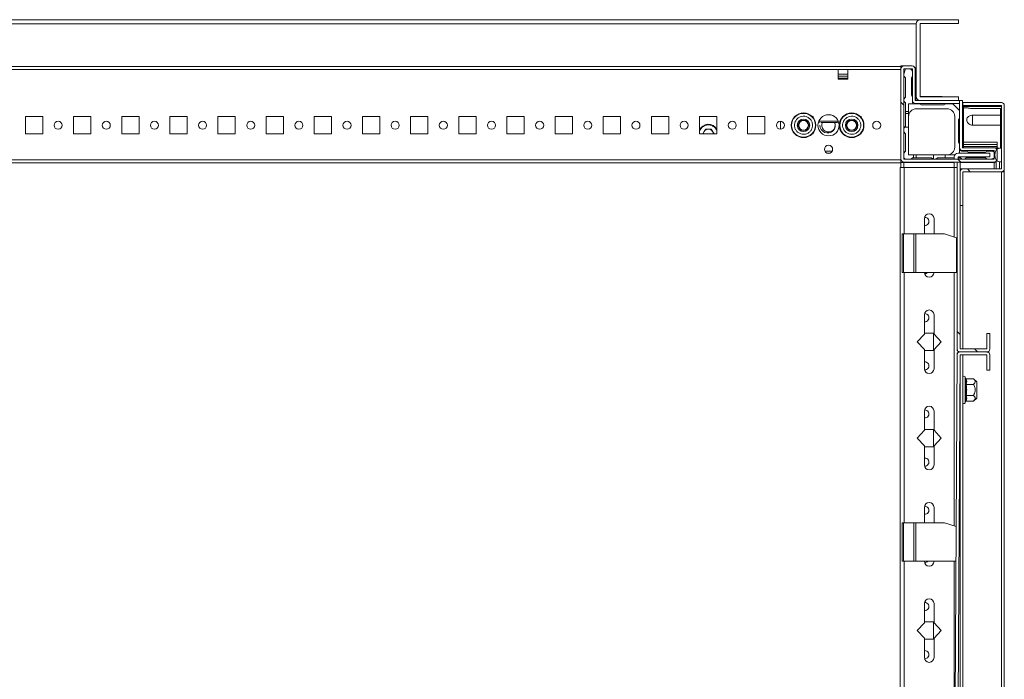
# Model space of a CAD drawing. Units: millimetres. Extents: x 5 to 11586, y 0 to 11627.
# Drawn here: x 6781 to 7292, y 4052 to 4395 of the extents above; entities that cross this region are included whole.
import ezdxf

# ---------------------------------------------------------------- set-up
doc = ezdxf.new("R2010")
doc.units = ezdxf.units.MM
pattern_1 = [(315, (3074.745, 10850.44), (44.9013, 44.9013), [])]

msp = doc.modelspace()

# ---------------------------------------------------------------- hatches: boundary and pattern name
at = {"linetype": 'Continuous', "lineweight": 0}
h = msp.add_hatch(dxfattribs=at)
h.set_pattern_fill('ANSI31', scale=20, angle=-90, style=0)
h.set_pattern_definition(pattern_1)
edge = h.paths.add_edge_path(flags=0)
edge.add_arc((7286.78, 4322.53), 0.1, -90, 0, ccw=False)
edge.add_line((7286.78, 4322.43), (7239.98, 4322.43))
edge.add_arc((7239.98, 4322.53), 0.1, 180, 270, ccw=False)
edge.add_line((7239.88, 4322.53), (7239.88, 4369.33))
edge.add_arc((7239.98, 4369.33), 0.1, 90, 180, ccw=False)
edge.add_line((7239.98, 4369.43), (7244.28, 4369.43))
edge.add_arc((7244.28, 4369.33), 0.1, 0, 90, ccw=False)
edge.add_line((7244.38, 4369.33), (7244.38, 4353.03))
edge.add_arc((7245.98, 4353.03), 1.6, 180, 270)
edge.add_line((7245.98, 4351.43), (7268.87, 4351.43))
edge.add_line((7268.87, 4351.43), (7268.87, 4352.93))
edge.add_line((7268.87, 4352.93), (7245.98, 4352.93))
edge.add_arc((7245.98, 4353.03), 0.1, 180, 270, ccw=False)
edge.add_line((7245.88, 4353.03), (7245.88, 4369.33))
edge.add_arc((7244.28, 4369.33), 1.6, 0, 90)
edge.add_line((7244.28, 4370.93), (7239.98, 4370.93))
edge.add_arc((7239.98, 4369.33), 1.6, 90, 180)
edge.add_line((7238.38, 4369.33), (7238.38, 4322.53))
edge.add_arc((7239.98, 4322.53), 1.6, 180, 270)
edge.add_line((7239.98, 4320.93), (7286.78, 4320.93))
edge.add_arc((7286.78, 4322.53), 1.6, -90, 0)
edge.add_line((7288.38, 4322.53), (7288.38, 4326.83))
edge.add_arc((7286.78, 4326.83), 1.6, 0, 90)
edge.add_line((7286.78, 4328.43), (7270.48, 4328.43))
edge.add_arc((7270.48, 4328.53), 0.1, 180, 270, ccw=False)
edge.add_line((7270.38, 4328.53), (7270.38, 4352.93))
edge.add_line((7270.38, 4352.93), (7268.88, 4352.93))
edge.add_line((7268.88, 4352.93), (7268.88, 4328.53))
edge.add_arc((7270.48, 4328.53), 1.6, 180, 270)
edge.add_line((7270.48, 4326.93), (7286.78, 4326.93))
edge.add_arc((7286.78, 4326.83), 0.1, 0, 90, ccw=False)
edge.add_line((7286.88, 4326.83), (7286.88, 4322.53))
h = msp.add_hatch(dxfattribs=at)
h.set_pattern_fill('ANSI31', scale=20, angle=-90, style=0)
h.set_pattern_definition(pattern_1)
edge = h.paths.add_edge_path(flags=0)
edge.add_arc((7290.62, 4317.44), 0.01, -90, 0, ccw=False)
edge.add_line((7290.62, 4317.43), (7270.64, 4317.43))
edge.add_arc((7270.64, 4315.92), 1.51, 90, 180)
edge.add_line((7269.13, 4315.92), (7269.13, 4298.43))
edge.add_line((7269.13, 4298.43), (7270.63, 4298.43))
edge.add_line((7270.63, 4298.43), (7270.63, 4315.92))
edge.add_arc((7270.64, 4315.92), 0.01, 90, 180, ccw=False)
edge.add_line((7270.64, 4315.93), (7290.62, 4315.93))
edge.add_arc((7290.62, 4317.44), 1.51, -90, 0)
edge.add_line((7292.13, 4317.44), (7292.13, 4350.42))
edge.add_arc((7290.62, 4350.42), 1.51, 0, 90)
edge.add_line((7290.62, 4351.93), (7270.63, 4351.93))
edge.add_line((7270.63, 4351.93), (7270.63, 4350.43))
edge.add_line((7270.63, 4350.43), (7290.62, 4350.43))
edge.add_arc((7290.62, 4350.42), 0.01, 0, 90, ccw=False)
edge.add_line((7290.63, 4350.42), (7290.63, 4317.44))
h = msp.add_hatch(dxfattribs=at)
h.set_pattern_fill('ANSI31', scale=20, angle=-90, style=0)
h.set_pattern_definition(pattern_1)
edge = h.paths.add_edge_path(flags=0)
edge.add_line((7284.63, 4223.93), (7284.63, 4231.92))
edge.add_line((7284.63, 4231.92), (7283.13, 4231.92))
edge.add_line((7283.13, 4231.92), (7283.13, 4223.93))
edge.add_arc((7283.12, 4223.93), 0.01, -90, 0, ccw=False)
edge.add_line((7283.12, 4223.92), (7269.14, 4223.92))
edge.add_arc((7269.14, 4223.93), 0.01, 180, 270, ccw=False)
edge.add_line((7269.13, 4223.93), (7269.13, 4320.92))
edge.add_line((7269.13, 4320.92), (7267.63, 4320.92))
edge.add_line((7267.63, 4320.92), (7267.63, 4223.93))
edge.add_arc((7269.14, 4223.93), 1.51, 180, 270)
edge.add_line((7269.14, 4222.42), (7283.12, 4222.42))
edge.add_arc((7283.12, 4223.93), 1.51, 270, 360)

# ---------------------------------------------------------------- linework, layer by layer
at = {"color": 7, "linetype": 'Continuous', "lineweight": 15}
for p, q in [((7248.48, 4394.93), (5328.28, 4394.93)), ((7246.38, 4355.03), (7246.38, 4392.83)), ((7248.38, 4392.83), (7248.99, 4392.93)), ((7259.8, 4392.89), (7248.38, 4392.83)), ((7248.38, 4355.03), (7248.38, 4392.83)), ((7248.48, 4394.93), (7268.38, 4394.93)), ((7248.48, 4392.93), (7268.38, 4392.93)), ((7268.38, 4394.93), (7268.38, 4392.93)), ((7238.38, 4369.33), (7238.38, 4370.93)), ((7239.98, 4370.93), (7238.38, 4370.93)), ((7239.98, 4370.93), (7244.28, 4370.93)), ((7238.38, 4370.6), (5338.38, 4370.6)), ((5370.88, 4369), (7205.88, 4369)), ((7205.88, 4369), (7205.88, 4364)), ((7205.88, 4369), (7210.88, 4369)), ((7210.88, 4366.6), (7205.88, 4366.6)), ((7210.88, 4364), (7210.88, 4369)), ((7210.88, 4369), (7238.38, 4369)), ((7238.38, 4322.53), (7238.38, 4369.33)), ((7239.88, 4322.53), (7239.88, 4369.33)), ((7240.71, 4368.93), (7239.91, 4366.68)), ((7239.91, 4366.68), (7239.91, 4365.68)), ((7239.91, 4365.68), (7240.91, 4364.68)), ((7239.98, 4369.43), (7244.28, 4369.43)), ((7240.91, 4369.43), (7240.71, 4368.93)), ((7244.38, 4369.33), (7244.38, 4353.03)), ((7245.88, 4369.33), (7245.88, 4353.03)), ((7246.13, 4368.93), (7246.13, 4352.93)), ((7205.88, 4365.6), (7210.88, 4365.6)), ((7205.88, 4364.6), (7210.88, 4364.6)), ((7205.88, 4364), (7210.88, 4364)), ((7240.91, 4364.68), (7240.91, 4354.68)), ((7243.91, 4355.68), (7243.91, 4364.68)), ((7240.91, 4354.68), (7239.91, 4353.68)), ((7239.91, 4353.68), (7239.91, 4352.68)), ((7239.91, 4352.68), (7240.91, 4351.68)), ((7240.91, 4351.68), (7240.91, 4347.31)), ((7242.41, 4351.18), (7245.41, 4351.18)), ((7242.41, 4347.31), (7242.41, 4351.18)), ((7244.41, 4352.18), (7244.41, 4352.68)), ((7248.41, 4351.18), (7245.41, 4351.18)), ((7268.87, 4352.93), (7245.98, 4352.93)), ((7268.87, 4351.43), (7245.98, 4351.43)), ((7249.02, 4354.93), (7248.38, 4355.03)), ((7248.38, 4355.03), (7259.8, 4354.97)), ((7268.38, 4354.93), (7248.48, 4354.93)), ((7268.38, 4352.93), (7248.48, 4352.93)), ((7260.91, 4350.68), (7248.91, 4350.68)), ((7265.41, 4351.18), (7261.41, 4351.18)), ((7268.88, 4347.72), (7265.41, 4351.18)), ((7268.38, 4354.93), (7268.38, 4352.93)), ((7268.87, 4352.93), (7268.87, 4351.43)), ((7268.88, 4352.93), (7270.38, 4352.93)), ((7268.88, 4328.53), (7268.88, 4352.93)), ((7270.38, 4328.53), (7270.38, 4352.93)), ((7270.63, 4350.43), (7270.63, 4351.93)), ((7270.63, 4351.93), (7290.62, 4351.93)), ((7270.63, 4350.43), (7290.62, 4350.43)), ((7290.63, 4317.44), (7290.63, 4350.42)), ((7292.13, 4317.44), (7292.13, 4350.42)), ((7242.41, 4347.31), (7240.91, 4347.31)), ((7240.91, 4347.31), (7240.91, 4346.24)), ((7242.41, 4346.24), (7240.91, 4346.24)), ((7240.91, 4346.24), (7240.91, 4339.68)), ((7242.41, 4346.24), (7242.41, 4347.31)), ((7242.41, 4339.18), (7242.41, 4346.24)), ((7246.41, 4348.68), (7262.41, 4348.68)), ((7290.62, 4349.93), (7270.84, 4349.93)), ((7270.88, 4349.43), (7270.88, 4328.43)), ((7272.63, 4349.18), (7270.88, 4349.18)), ((7290.13, 4348.82), (7275.63, 4348.82)), ((7275.63, 4345.33), (7290.13, 4345.33)), ((7275.63, 4342.93), (7275.63, 4345.33)), ((7290.13, 4345.33), (7290.13, 4348.82)), ((6792.88, 4344.6), (6783.88, 4344.6)), ((6783.88, 4344.6), (6783.88, 4335.6)), ((6792.88, 4335.6), (6792.88, 4344.6)), ((6817.88, 4344.6), (6808.88, 4344.6)), ((6808.88, 4344.6), (6808.88, 4335.6)), ((6817.88, 4335.6), (6817.88, 4344.6)), ((6842.88, 4344.6), (6833.88, 4344.6)), ((6833.88, 4344.6), (6833.88, 4335.6)), ((6842.88, 4335.6), (6842.88, 4344.6)), ((6867.88, 4344.6), (6858.88, 4344.6)), ((6858.88, 4344.6), (6858.88, 4335.6)), ((6867.88, 4335.6), (6867.88, 4344.6)), ((6892.88, 4344.6), (6883.88, 4344.6)), ((6883.88, 4344.6), (6883.88, 4335.6)), ((6892.88, 4335.6), (6892.88, 4344.6)), ((6917.88, 4344.6), (6908.88, 4344.6)), ((6908.88, 4344.6), (6908.88, 4335.6)), ((6917.88, 4335.6), (6917.88, 4344.6)), ((6942.88, 4344.6), (6933.88, 4344.6)), ((6933.88, 4344.6), (6933.88, 4335.6)), ((6942.88, 4335.6), (6942.88, 4344.6)), ((6967.88, 4344.6), (6958.88, 4344.6)), ((6958.88, 4344.6), (6958.88, 4335.6)), ((6967.88, 4335.6), (6967.88, 4344.6)), ((6992.88, 4344.6), (6983.88, 4344.6)), ((6983.88, 4344.6), (6983.88, 4335.6)), ((6992.88, 4335.6), (6992.88, 4344.6)), ((7017.88, 4344.6), (7008.88, 4344.6)), ((7008.88, 4344.6), (7008.88, 4335.6)), ((7017.88, 4335.6), (7017.88, 4344.6)), ((7042.88, 4344.6), (7033.88, 4344.6)), ((7033.88, 4344.6), (7033.88, 4335.6)), ((7042.88, 4335.6), (7042.88, 4344.6)), ((7067.88, 4344.6), (7058.88, 4344.6)), ((7058.88, 4344.6), (7058.88, 4335.6)), ((7067.88, 4335.6), (7067.88, 4344.6)), ((7092.88, 4344.6), (7083.88, 4344.6)), ((7083.88, 4344.6), (7083.88, 4335.6)), ((7092.88, 4335.6), (7092.88, 4344.6)), ((7117.88, 4344.6), (7108.88, 4344.6)), ((7108.88, 4344.6), (7108.88, 4335.6)), ((7117.88, 4335.6), (7117.88, 4344.6)), ((7142.88, 4344.6), (7133.88, 4344.6)), ((7133.88, 4344.6), (7133.88, 4335.6)), ((7142.88, 4335.6), (7142.88, 4344.6)), ((7167.88, 4344.6), (7158.88, 4344.6)), ((7158.88, 4344.6), (7158.88, 4335.6)), ((7167.88, 4335.6), (7167.88, 4344.6)), ((7175.88, 4342.2), (7175.88, 4338)), ((7186.4, 4342.65), (7184.93, 4340.1)), ((7184.93, 4340.1), (7186.4, 4337.55)), ((7189.35, 4342.65), (7186.4, 4342.65)), ((7190.82, 4340.1), (7189.35, 4342.65)), ((7189.35, 4337.55), (7190.82, 4340.1)), ((7192.88, 4344.6), (7192.43, 4344.6)), ((7192.88, 4344.1), (7192.88, 4344.6)), ((7195.88, 4342.39), (7195.88, 4342.2)), ((7205.88, 4342.2), (7205.88, 4342.39)), ((7211.4, 4342.65), (7209.93, 4340.1)), ((7209.93, 4340.1), (7211.4, 4337.55)), ((7214.35, 4342.65), (7211.4, 4342.65)), ((7215.82, 4340.1), (7214.35, 4342.65)), ((7214.35, 4337.55), (7215.82, 4340.1)), ((7217.88, 4344.6), (7217.43, 4344.6)), ((7217.88, 4344.1), (7217.88, 4344.6)), ((7266.41, 4344.68), (7266.41, 4328.68)), ((7268.41, 4331.18), (7268.41, 4343.18)), ((7290.13, 4340.17), (7275.63, 4340.17)), ((6783.88, 4335.6), (6792.88, 4335.6)), ((6808.88, 4335.6), (6817.88, 4335.6)), ((6833.88, 4335.6), (6842.88, 4335.6)), ((6858.88, 4335.6), (6867.88, 4335.6)), ((6883.88, 4335.6), (6892.88, 4335.6)), ((6908.88, 4335.6), (6917.88, 4335.6)), ((6933.88, 4335.6), (6942.88, 4335.6)), ((6958.88, 4335.6), (6967.88, 4335.6)), ((6983.88, 4335.6), (6992.88, 4335.6)), ((7008.88, 4335.6), (7017.88, 4335.6)), ((7033.88, 4335.6), (7042.88, 4335.6)), ((7058.88, 4335.6), (7067.88, 4335.6)), ((7083.88, 4335.6), (7092.88, 4335.6)), ((7108.88, 4335.6), (7117.88, 4335.6)), ((7133.88, 4335.6), (7142.88, 4335.6)), ((7135.54, 4335.6), (7137.01, 4338.14)), ((7137.01, 4338.14), (7139.94, 4338.14)), ((7139.94, 4338.14), (7141.41, 4335.6)), ((7158.88, 4335.6), (7167.88, 4335.6)), ((7186.4, 4337.55), (7189.35, 4337.55)), ((7192.43, 4335.6), (7192.88, 4335.6)), ((7192.88, 4335.6), (7192.88, 4336.11)), ((7211.4, 4337.55), (7214.35, 4337.55)), ((7217.43, 4335.6), (7217.88, 4335.6)), ((7217.88, 4335.6), (7217.88, 4336.11)), ((7240.41, 4339.18), (7239.91, 4338.68)), ((7239.91, 4338.68), (7239.91, 4336.68)), ((7239.91, 4336.68), (7240.91, 4335.68)), ((7240.91, 4339.68), (7240.41, 4339.18)), ((7242.41, 4339.18), (7240.41, 4339.18)), ((7240.91, 4335.68), (7240.91, 4326.68)), ((7242.41, 4324.68), (7242.41, 4339.18)), ((7270.88, 4331.29), (7288.38, 4331.29)), ((7270.88, 4330.15), (7288.38, 4330.15)), ((7288.38, 4331.29), (7288.38, 4330.15)), ((7288.38, 4330.15), (7288.38, 4329.06)), ((7199, 4326.6), (7202.75, 4326.6)), ((7200.16, 4325.6), (7201.59, 4325.6)), ((7240.91, 4326.68), (7239.91, 4325.68)), ((7239.91, 4325.68), (7239.91, 4323.68)), ((7268.14, 4325.68), (7284.63, 4325.68)), ((7268.91, 4327.68), (7268.91, 4328.18)), ((7268.91, 4327.68), (7268.91, 4325.68)), ((7272.91, 4326.68), (7269.91, 4326.68)), ((7270.48, 4328.43), (7286.78, 4328.43)), ((7270.48, 4326.93), (7286.78, 4326.93)), ((7270.88, 4329.06), (7288.38, 4329.06)), ((7282.41, 4326.18), (7273.41, 4326.18)), ((7285.66, 4326.68), (7282.91, 4326.68)), ((7284.63, 4323.68), (7284.63, 4325.68)), ((7286.78, 4328.43), (7288.88, 4328.43)), ((7286.88, 4326.83), (7286.88, 4322.53)), ((7288.38, 4329.06), (7288.38, 4328.43)), ((7288.38, 4326.83), (7288.38, 4322.53)), ((7288.88, 4328.43), (7288.88, 4328.04)), ((7289.6, 4328.18), (7290.63, 4328.18)), ((7290.63, 4328.18), (7290.63, 4321.18)), ((7238.38, 4322.2), (5338.38, 4322.2)), ((5338.38, 4320.6), (7238.38, 4320.6)), ((7238.38, 4320.6), (7238.38, 4322.2)), ((7239.98, 4320.68), (7238.38, 4320.68)), ((7238.38, 4320.6), (7238.38, 4318.18)), ((7240, 4323.18), (7239.88, 4323.18)), ((7286.78, 4322.43), (7239.98, 4322.43)), ((7286.78, 4320.93), (7239.98, 4320.93)), ((7239.98, 4320.68), (7266.13, 4320.68)), ((7244.91, 4324.68), (7242.41, 4324.68)), ((7243.66, 4322.43), (7244.41, 4323.18)), ((7244.41, 4323.18), (7244.91, 4323.18)), ((7244.91, 4323.18), (7244.91, 4324.68)), ((7246.41, 4324.68), (7244.91, 4324.68)), ((7244.91, 4323.18), (7246.41, 4323.18)), ((7246.41, 4323.18), (7246.41, 4324.68)), ((7246.41, 4324.68), (7255.41, 4324.68)), ((7246.41, 4323.18), (7254.41, 4323.18)), ((7255.41, 4324.68), (7255.41, 4322.43)), ((7261.41, 4324.68), (7255.41, 4324.68)), ((7256.66, 4322.43), (7257.41, 4323.18)), ((7257.41, 4323.18), (7261.41, 4323.18)), ((7261.41, 4323.18), (7261.41, 4324.68)), ((7262.41, 4324.68), (7261.41, 4324.68)), ((7261.41, 4323.18), (7266.13, 4323.18)), ((7262.58, 4324.68), (7262.58, 4324.68)), ((7266.4, 4324.68), (7262.58, 4324.68)), ((7266.13, 4323.67), (7266.13, 4322.43)), ((7266.13, 4320.93), (7266.13, 4318.19)), ((7267.63, 4320.92), (7269.13, 4320.92)), ((7267.63, 4223.93), (7267.63, 4320.92)), ((7268.13, 4322.43), (7268.13, 4323.67)), ((7268.13, 4323.18), (7268.91, 4323.18)), ((7268.13, 4320.92), (7268.13, 4320.93)), ((7284.63, 4323.68), (7268.14, 4323.68)), ((7268.91, 4323.68), (7268.91, 4323.18)), ((7268.91, 4323.18), (7269.41, 4323.18)), ((7269.13, 4223.93), (7269.13, 4320.92)), ((7269.13, 4320.68), (7286.78, 4320.68)), ((7269.41, 4323.18), (7270.16, 4322.43)), ((7271.66, 4322.43), (7272.41, 4323.18)), ((7272.41, 4323.18), (7282.41, 4323.18)), ((7282.41, 4323.18), (7283.16, 4322.43)), ((7285.12, 4322.43), (7286.66, 4322.98)), ((7286.66, 4322.98), (7286.88, 4323.06)), ((7287.36, 4320.68), (7286.78, 4320.68)), ((7287.2, 4320.98), (7287.2, 4320.68)), ((7290.63, 4321.18), (7289.6, 4321.18)), ((7238.13, 4318.18), (7238.13, 3637.18)), ((7240.14, 4318.18), (7238.13, 4318.18)), ((7240.14, 4318.18), (7266.12, 4318.18)), ((7267.63, 4318.18), (7266.12, 4318.18)), ((7266.13, 4318.19), (7267.63, 4318.19)), ((7266.13, 4318.19), (7266.13, 4318.18)), ((7270.64, 4317.43), (7269.13, 4317.43)), ((7269.13, 4315.93), (7269.13, 4315.93)), ((7269.13, 4298.43), (7269.13, 4315.92)), ((7270.63, 4298.43), (7270.63, 4315.92)), ((7290.62, 4317.43), (7270.64, 4317.43)), ((7290.62, 4315.93), (7270.64, 4315.93)), ((7290.62, 4315.93), (7290.62, 3639.43)), ((7292.13, 4315.93), (7290.62, 4315.93)), ((7292.13, 4315.93), (7292.13, 4317.44)), ((7292.13, 4315.93), (7292.13, 4315.93)), ((7292.13, 3639.43), (7292.13, 4315.93)), ((7270.63, 4298.43), (7269.13, 4298.43)), ((7270.63, 4298.43), (7270.63, 4223.92)), ((7250.63, 4291.68), (7250.63, 4283.68)), ((7250.88, 4292.28), (7250.7, 4292.27)), ((7255.63, 4283.68), (7255.63, 4291.68)), ((7239.13, 4283.68), (7239.13, 4263.68)), ((7239.81, 4283.68), (7239.13, 4283.68)), ((7239.81, 4263.68), (7239.81, 4283.68)), ((7239.81, 4283.68), (7245.13, 4283.68)), ((7245.13, 4283.68), (7245.13, 4263.68)), ((7246.13, 4283.68), (7245.13, 4283.68)), ((7246.13, 4263.68), (7246.13, 4283.68)), ((7246.13, 4283.68), (7261.13, 4283.68)), ((7267.38, 4281.68), (7261.13, 4283.68)), ((7267.38, 4263.68), (7267.38, 4281.68)), ((7239.13, 4263.68), (7239.81, 4263.68)), ((7239.81, 4263.68), (7245.13, 4263.68)), ((7245.13, 4263.68), (7246.13, 4263.68)), ((7246.13, 4263.68), (7267.38, 4263.68)), ((7250.63, 4241.68), (7250.63, 4231.68)), ((7250.88, 4242.28), (7250.7, 4242.27)), ((7255.63, 4231.68), (7255.63, 4241.68)), ((7250.63, 4231.68), (7246.88, 4227.68)), ((7246.88, 4227.68), (7250.63, 4223.68)), ((7255.38, 4232.18), (7250.63, 4232.18)), ((7255.38, 4223.18), (7255.38, 4232.18)), ((7259.38, 4227.68), (7255.63, 4231.68)), ((7255.63, 4223.68), (7259.38, 4227.68)), ((7283.13, 4231.92), (7283.13, 4223.93)), ((7283.13, 4231.92), (7284.63, 4231.92)), ((7284.63, 4231.92), (7284.63, 4223.93)), ((7250.63, 4223.68), (7250.63, 4213.68)), ((7250.63, 4223.18), (7255.38, 4223.18)), ((7255.63, 4213.68), (7255.63, 4223.68)), ((7267.63, 4223.93), (7267.63, 4222.92)), ((7267.63, 4222.92), (7268.01, 4222.92)), ((7268.13, 4222.03), (7268.13, 4222.8)), ((7283.12, 4223.92), (7269.14, 4223.92)), ((7266.09, 3923.93), (7267.63, 4220.91)), ((7267.59, 3923.92), (7269.13, 4220.91)), ((7268.02, 4221.92), (7267.63, 4221.92)), ((7267.63, 4221.92), (7267.63, 4220.91)), ((7269.13, 4222.42), (7269.13, 4222.42)), ((7269.13, 4220.87), (7269.13, 3932.93)), ((7283.12, 4222.42), (7269.14, 4222.42)), ((7269.14, 4222.42), (7283.12, 4222.34)), ((7269.14, 4220.92), (7283.12, 4220.84)), ((7270.63, 4222.42), (7270.63, 4222.41)), ((7270.63, 4220.91), (7270.63, 3932.93)), ((7283.13, 4220.83), (7283.08, 4212.84)), ((7284.63, 4220.83), (7284.58, 4212.84)), ((7250.88, 4217.28), (7250.63, 4217.26)), ((7284.58, 4212.84), (7283.08, 4212.84)), ((7271.97, 4208.74), (7271.73, 4209.4)), ((7272, 4208.56), (7271.97, 4208.74)), ((7271.97, 4205.71), (7272.27, 4207.21)), ((7276.11, 4208.45), (7272.34, 4208.45)), ((7277.93, 4206.93), (7276.11, 4208.45)), ((7269.13, 4205.12), (7269.04, 4205.24)), ((7272.34, 4205.56), (7276.11, 4205.56)), ((7277.93, 4206.36), (7277.93, 4206.93)), ((7277.93, 4198.43), (7277.93, 4206.36)), ((7269.02, 4200.08), (7269.13, 4200.23)), ((7272.34, 4199.79), (7276.11, 4199.79)), ((7276.11, 4196.9), (7277.93, 4198.43)), ((7250.88, 4192.28), (7250.7, 4192.27)), ((7271.73, 4195.95), (7271.97, 4196.61)), ((7271.97, 4196.61), (7272, 4196.79)), ((7272.34, 4196.9), (7276.11, 4196.9)), ((7250.63, 4191.68), (7250.63, 4181.68)), ((7255.63, 4181.68), (7255.63, 4191.68)), ((7250.63, 4181.68), (7246.88, 4177.68)), ((7255.38, 4182.18), (7250.63, 4182.18)), ((7255.38, 4173.18), (7255.38, 4182.18)), ((7259.38, 4177.68), (7255.63, 4181.68)), ((7246.88, 4177.68), (7250.63, 4173.68)), ((7255.63, 4173.68), (7259.38, 4177.68)), ((7250.63, 4173.68), (7250.63, 4163.68)), ((7250.63, 4173.18), (7255.38, 4173.18)), ((7255.63, 4163.68), (7255.63, 4173.68)), ((7250.88, 4167.28), (7250.63, 4167.26)), ((7250.63, 4141.68), (7250.63, 4133.68)), ((7250.88, 4142.28), (7250.7, 4142.27)), ((7255.63, 4133.68), (7255.63, 4141.68)), ((7239.13, 4133.68), (7239.13, 4113.68)), ((7239.81, 4133.68), (7239.13, 4133.68)), ((7239.81, 4113.68), (7239.81, 4133.68)), ((7239.81, 4133.68), (7245.13, 4133.68)), ((7245.13, 4133.68), (7245.13, 4113.68)), ((7246.13, 4133.68), (7245.13, 4133.68)), ((7246.13, 4113.68), (7246.13, 4133.68)), ((7246.13, 4133.68), (7261.13, 4133.68)), ((7267.16, 4131.75), (7261.13, 4133.68)), ((7239.13, 4113.68), (7239.81, 4113.68)), ((7239.81, 4113.68), (7245.13, 4113.68)), ((7245.13, 4113.68), (7246.13, 4113.68)), ((7246.13, 4113.68), (7267.07, 4113.68)), ((7250.63, 4091.68), (7250.63, 4081.68)), ((7250.88, 4092.28), (7250.7, 4092.27)), ((7255.63, 4081.68), (7255.63, 4091.68)), ((7250.63, 4081.68), (7246.88, 4077.68)), ((7255.38, 4082.18), (7250.63, 4082.18)), ((7255.38, 4073.18), (7255.38, 4082.18)), ((7259.38, 4077.68), (7255.63, 4081.68)), ((7246.88, 4077.68), (7250.63, 4073.68)), ((7255.63, 4073.68), (7259.38, 4077.68)), ((7250.63, 4073.68), (7250.63, 4063.68)), ((7250.63, 4073.18), (7255.38, 4073.18)), ((7255.63, 4063.68), (7255.63, 4073.68)), ((7250.88, 4067.28), (7250.63, 4067.26))]:
    msp.add_line(p, q, dxfattribs=at)
at = {"color": 8, "linetype": 'Continuous', "lineweight": 15}
for p, q in [((5330.38, 4392.83), (7246.38, 4392.83)), ((7246.38, 4355.03), (7246.13, 4355.03)), ((7290.13, 4345.33), (7290.13, 4340.17)), ((7290.62, 4348.37), (7290.62, 4349.93)), ((7195.88, 4342.2), (7196.55, 4342.2)), ((7196.55, 4342.2), (7205.88, 4342.2)), ((7275.63, 4340.17), (7275.63, 4342.93)), ((7290.13, 4328.18), (7290.13, 4340.17)), ((7239.98, 4318.18), (7239.98, 4320.68)), ((7286.78, 4320.68), (7286.78, 4317.43)), ((7287.87, 4321.36), (7287.87, 4317.43)), ((7289.6, 4317.43), (7289.6, 4321.18)), ((7240.14, 4283.68), (7240.14, 4318.18)), ((7266.12, 4318.18), (7266.12, 4282.08)), ((7270.64, 4223.92), (7270.64, 4315.93)), ((7240.14, 4133.68), (7240.14, 4263.68)), ((7266.12, 4263.68), (7266.12, 4132.08)), ((7270.64, 4222.41), (7270.64, 4222.42)), ((7270.64, 4209.32), (7270.64, 4220.91)), ((7271.73, 4195.95), (7271.73, 4209.4)), ((7272.27, 4207.21), (7272, 4208.56)), ((7270.64, 3932.93), (7270.64, 4195.98)), ((7240.14, 3833.68), (7240.14, 4113.68)), ((7266.12, 4113.68), (7266.12, 3929.5))]:
    msp.add_line(p, q, dxfattribs=at)
at = {"color": 7, "linetype": 'Continuous', "lineweight": 15, "flags": 128}
for points in [[(7270.38, 4351.23), (7270.61, 4350.77), (7270.63, 4350.73)], [(7270.73, 4350.43), (7270.81, 4350.11), (7270.88, 4349.43)], [(7204.02, 4341.63), (7204.19, 4341.24), (7204.38, 4340.1)], [(7254.41, 4323.18), (7254.96, 4322.63), (7255.16, 4322.43)]]:
    msp.add_lwpolyline(points, dxfattribs=at)
at = {"color": 7, "linetype": 'Continuous', "lineweight": 15}
for centre, radius in [((7187.88, 4340.1), 6.4), ((7187.88, 4340.1), 6.18), ((7200.88, 4340.1), 5.5), ((7212.88, 4340.1), 6.4), ((7212.88, 4340.1), 6.18), ((6800.88, 4340.1), 2.1), ((6825.88, 4340.1), 2.1), ((6850.88, 4340.1), 2.1), ((6875.88, 4340.1), 2.1), ((6900.88, 4340.1), 2.1), ((6925.88, 4340.1), 2.1), ((6950.88, 4340.1), 2.1), ((6975.88, 4340.1), 2.1), ((7000.88, 4340.1), 2.1), ((7025.88, 4340.1), 2.1), ((7050.88, 4340.1), 2.1), ((7075.88, 4340.1), 2.1), ((7100.88, 4340.1), 2.1), ((7125.88, 4340.1), 2.1), ((7150.88, 4340.1), 2.1), ((7175.88, 4340.1), 2.1), ((7187.88, 4340.1), 3.25), ((7187.88, 4340.1), 2.5), ((7212.88, 4340.1), 3.25), ((7212.88, 4340.1), 2.5), ((7225.88, 4340.1), 2.1), ((7200.88, 4327.6), 2.13)]:
    msp.add_circle(centre, radius, dxfattribs=at)
for centre, radius, start, end in [((7248.48, 4392.83), 2.1, 90, 180), ((7248.48, 4392.83), 0.1, 90, 180), ((7239.98, 4369.33), 1.6, 90, 180), ((7244.28, 4369.33), 1.6, 0, 90), ((7239.98, 4369.33), 0.1, 90, 180), ((7242.91, 4367.93), 1.5, 13.1457, 90), ((7244.28, 4369.33), 0.1, 0, 90), ((7244.13, 4368.93), 2, 0, 51.1569), ((7244.41, 4364.68), 0.5, 94.509, 180), ((7244.41, 4355.68), 0.5, 180, 265.491), ((7245.98, 4353.03), 1.6, 180, 270), ((7245.41, 4352.18), 1, 180, 270), ((7245.98, 4353.03), 0.1, 180, 270), ((7248.48, 4355.03), 2.1, 180, 270), ((7248.48, 4355.03), 0.1, 180, 270), ((7248.91, 4351.18), 0.5, 180, 270), ((7260.91, 4351.18), 0.5, 270, 0), ((7290.62, 4350.42), 1.51, 0, 90), ((7290.62, 4350.42), 0.01, 0, 90), ((7246.41, 4344.68), 4, 90, 180), ((7262.41, 4344.68), 4, 0, 90), ((7138.48, 4335.6), 5, 28.3576, 156.9261), ((7196.48, 4342.2), 0.6, 180, 270), ((7200.38, 4340.1), 4, 180, 22.2864), ((7200.88, 4340.1), 3.5, 154.5458, 0), ((7205.28, 4342.2), 0.6, 270, 0), ((7268.91, 4343.18), 0.5, 94.509, 180), ((7138.48, 4335.6), 2.54, 150, 180), ((7138.48, 4335.6), 2.54, 90, 150), ((7138.48, 4335.6), 2.54, 30, 90), ((7138.48, 4335.6), 2.54, 0, 30), ((7268.91, 4331.18), 0.5, 180, 265.491), ((7262.41, 4328.68), 4, 272.3109, 0), ((7268.14, 4323.67), 2.01, 90, 180), ((7270.48, 4328.53), 1.6, 180, 270), ((7269.91, 4327.68), 1, 180, 270), ((7270.48, 4328.53), 0.1, 180, 270), ((7273.41, 4326.68), 0.5, 180, 270), ((7282.41, 4326.68), 0.5, 270, 0), ((7285.66, 4325.18), 1.5, 36.1837, 90), ((7286.78, 4326.83), 1.6, 0, 90), ((7286.78, 4326.83), 0.1, 0, 90), ((7292.2, 4324.68), 5, 150, 210), ((7289.6, 4326.18), 2, 90, 150), ((7239.98, 4322.53), 1.6, 180, 270), ((7239.98, 4322.53), 0.1, 180, 270), ((7241.41, 4323.68), 1.5, 180, 236.4427), ((7262.41, 4328.68), 4, 270, 272.3109), ((7268.14, 4323.67), 0.01, 90, 180), ((7286.78, 4322.53), 1.6, 270, 0), ((7286.78, 4322.53), 0.1, 270, 0), ((7289.6, 4323.18), 2, 210, 270), ((7270.64, 4315.92), 1.51, 90, 180), ((7270.64, 4315.92), 0.01, 90, 180), ((7290.62, 4317.44), 1.51, 270, 0), ((7290.62, 4317.44), 0.01, 270, 0), ((7253.13, 4291.68), 2.5, 0, 180), ((7250.88, 4290.18), 2.1, 263.1629, 90), ((7253.13, 4263.68), 2.5, 180, 0), ((7250.88, 4265.18), 2.1, 265.1156, 314.4153), ((7253.13, 4241.68), 2.5, 0, 180), ((7250.88, 4240.18), 2.1, 263.1629, 90), ((7269.14, 4223.93), 1.51, 180, 270), ((7269.14, 4223.93), 0.01, 180, 270), ((7283.12, 4223.93), 1.51, 270, 0), ((7283.12, 4223.93), 0.01, 270, 0), ((7269.14, 4220.91), 1.51, 89.7031, 179.7031), ((7269.14, 4220.91), 0.01, 89.7031, 179.7031), ((7283.12, 4220.83), 1.51, 359.7031, 89.7031), ((7283.12, 4220.83), 0.01, 359.7031, 89.7031), ((7253.13, 4213.68), 2.5, 180, 0), ((7250.88, 4215.18), 2.1, 265.1156, 90), ((7271.19, 4209.21), 0.567, 20, 180), ((7253.13, 4191.68), 2.5, 0, 180), ((7250.88, 4190.18), 2.1, 263.1629, 90), ((7271.19, 4196.15), 0.567, 180, 340), ((7250.88, 4165.18), 2.1, 265.1156, 90), ((7253.13, 4163.68), 2.5, 180, 0), ((7253.13, 4141.68), 2.5, 0, 180), ((7250.88, 4140.18), 2.1, 263.1629, 90), ((7253.13, 4113.68), 2.5, 180, 0), ((7250.88, 4115.18), 2.1, 265.1156, 314.4153), ((7253.13, 4091.68), 2.5, 0, 180), ((7250.88, 4090.18), 2.1, 263.1629, 90), ((7250.88, 4065.18), 2.1, 265.1156, 90), ((7253.13, 4063.68), 2.5, 180, 0)]:
    msp.add_arc(centre, radius, start, end, dxfattribs=at)
for points, knots in [([(7275.63, 4340.17), (7275.29, 4340.2), (7274.62, 4340.26), (7273.72, 4340.76), (7273.04, 4341.47), (7272.65, 4342.33), (7272.59, 4343.21), (7272.85, 4344.01), (7273.42, 4344.67), (7274.23, 4345.12), (7275.02, 4345.31), (7275.49, 4345.32), (7275.63, 4345.33)], [0, 0, 0, 0, 0.106833, 0.213647, 0.320847, 0.427799, 0.533319, 0.637732, 0.742628, 0.849024, 0.956278, 1, 1, 1, 1]), ([(7275.63, 4348.82), (7275.42, 4348.82), (7274.89, 4348.83), (7274.06, 4348.91), (7273.29, 4349.03), (7272.74, 4349.15), (7272.66, 4349.17), (7272.63, 4349.18)], [0, 0, 0, 0, 0.128454, 0.342181, 0.556154, 0.770604, 1, 1, 1, 1]), ([(7290.63, 4348.2), (7290.62, 4348.27), (7290.61, 4348.41), (7290.53, 4348.57), (7290.44, 4348.69), (7290.35, 4348.76), (7290.25, 4348.81), (7290.16, 4348.81), (7290.13, 4348.82)], [0, 0, 0, 0, 0.249749, 0.499087, 0.633139, 0.749714, 0.880064, 1, 1, 1, 1]), ([(7290.63, 4345.35), (7290.63, 4345.35), (7290.62, 4345.35), (7290.6, 4345.35), (7290.53, 4345.35), (7290.44, 4345.34), (7290.35, 4345.33), (7290.25, 4345.33), (7290.16, 4345.33), (7290.13, 4345.33)], [0, 0, 0, 0, 0.029437, 0.249854, 0.49919, 0.635332, 0.749785, 0.88075, 1, 1, 1, 1]), ([(7290.63, 4349.92), (7290.63, 4349.92), (7290.63, 4349.92), (7290.62, 4349.92), (7290.62, 4349.93), (7290.62, 4349.93), (7290.62, 4349.93)], [0, 0, 0, 0, 0.249781, 0.499139, 0.749556, 1, 1, 1, 1]), ([(7183.81, 4342.45), (7184.12, 4342.88), (7184.73, 4343.74), (7186.14, 4344.56), (7187.71, 4344.89), (7189.3, 4344.67), (7190.73, 4343.94), (7191.84, 4342.78), (7192.51, 4341.31), (7192.65, 4339.71), (7192.34, 4338.51), (7191.79, 4337.43), (7191, 4336.47), (7189.62, 4335.64), (7188.04, 4335.32), (7186.45, 4335.53), (7185.02, 4336.26), (7183.91, 4337.42), (7183.24, 4338.89), (7183.11, 4340.49), (7183.4, 4341.69), (7183.73, 4342.3), (7183.81, 4342.45)], [0, 0, 0, 0, 0.0536866, 0.1073729, 0.1610591, 0.2147452, 0.2684313, 0.3221178, 0.375804, 0.4294903, 0.4831766, 0.4999997, 0.5536863, 0.6073726, 0.6610588, 0.7147448, 0.7684313, 0.8221173, 0.8758034, 0.9294896, 0.983176, 1, 1, 1, 1]), ([(7197.07, 4341.6), (7197.39, 4341.6), (7197.9, 4341.6), (7198.88, 4341.6), (7199.73, 4341.6), (7200.62, 4341.6), (7201.78, 4341.6), (7203.13, 4341.6), (7204.21, 4341.6), (7204.83, 4341.6), (7205.15, 4341.6), (7205.29, 4341.6), (7205.26, 4341.6), (7205.26, 4341.6)], [0, 0, 0, 0, 0.14365, 0.220979, 0.299948, 0.378918, 0.456247, 0.599896, 0.743545, 0.820872, 0.899844, 0.978812, 1, 1, 1, 1]), ([(7208.81, 4342.45), (7209.12, 4342.88), (7209.73, 4343.74), (7211.14, 4344.56), (7212.71, 4344.89), (7214.3, 4344.67), (7215.73, 4343.94), (7216.84, 4342.78), (7217.51, 4341.31), (7217.65, 4339.71), (7217.34, 4338.51), (7216.79, 4337.43), (7216, 4336.47), (7214.62, 4335.64), (7213.04, 4335.32), (7211.45, 4335.53), (7210.02, 4336.26), (7208.91, 4337.42), (7208.24, 4338.89), (7208.11, 4340.49), (7208.4, 4341.69), (7208.73, 4342.3), (7208.81, 4342.45)], [0, 0, 0, 0, 0.0536866, 0.1073729, 0.1610591, 0.2147455, 0.2684313, 0.322118, 0.3758041, 0.4294903, 0.4831767, 0.4999998, 0.5536864, 0.6073727, 0.6610589, 0.7147449, 0.7684314, 0.8221172, 0.8758034, 0.9294896, 0.983176, 1, 1, 1, 1]), ([(7290.63, 4339.53), (7290.62, 4339.6), (7290.61, 4339.74), (7290.53, 4339.91), (7290.44, 4340.03), (7290.35, 4340.1), (7290.25, 4340.16), (7290.16, 4340.17), (7290.13, 4340.17)], [0, 0, 0, 0, 0.249683, 0.4990713, 0.6331383, 0.7497292, 0.8800711, 1, 1, 1, 1]), ([(7271.97, 4208.74), (7271.98, 4208.71), (7272.02, 4208.63), (7272.11, 4208.53), (7272.22, 4208.47), (7272.3, 4208.46), (7272.34, 4208.45)], [0, 0, 0, 0, 0.250148, 0.500501, 0.769276, 1, 1, 1, 1]), ([(7272.34, 4208.45), (7272.47, 4207.97), (7272.74, 4207.01), (7272.47, 4206.05), (7272.34, 4205.56)], [0, 0, 0, 0, 0.499996, 1, 1, 1, 1]), ([(7276.11, 4205.56), (7276.48, 4205.92), (7276.95, 4206.38), (7277.07, 4207.15), (7276.84, 4207.78), (7276.35, 4208.23), (7276.11, 4208.45)], [0, 0, 0, 0, 0.388864, 0.499582, 0.752483, 1, 1, 1, 1]), ([(7271.97, 4199.65), (7272.12, 4200.66), (7272.42, 4202.68), (7272.12, 4204.7), (7271.97, 4205.71)], [0, 0, 0, 0, 0.499726, 1, 1, 1, 1]), ([(7272.34, 4205.56), (7272.3, 4205.57), (7272.22, 4205.57), (7272.11, 4205.61), (7272.02, 4205.65), (7271.98, 4205.69), (7271.97, 4205.71)], [0, 0, 0, 0, 0.23075, 0.499483, 0.749867, 1, 1, 1, 1]), ([(7272.34, 4205.56), (7272.47, 4204.6), (7272.74, 4202.68), (7272.47, 4200.75), (7272.34, 4199.79)], [0, 0, 0, 0, 0.500001, 1, 1, 1, 1]), ([(7276.11, 4199.79), (7276.48, 4200.51), (7277.08, 4201.68), (7277.03, 4203.68), (7276.53, 4204.85), (7276.16, 4205.48), (7276.11, 4205.56)], [0, 0, 0, 0, 0.3892109, 0.6372013, 0.9544876, 1, 1, 1, 1]), ([(7272.34, 4199.79), (7272.3, 4199.79), (7272.22, 4199.79), (7272.11, 4199.75), (7272.02, 4199.7), (7271.98, 4199.66), (7271.97, 4199.65)], [0, 0, 0, 0, 0.23075, 0.499502, 0.750149, 1, 1, 1, 1]), ([(7272.34, 4199.79), (7272.47, 4199.31), (7272.74, 4198.35), (7272.47, 4197.39), (7272.34, 4196.9)], [0, 0, 0, 0, 0.500005, 1, 1, 1, 1]), ([(7276.11, 4196.9), (7276.48, 4197.26), (7277.08, 4197.85), (7277.03, 4198.85), (7276.53, 4199.43), (7276.16, 4199.75), (7276.11, 4199.79)], [0, 0, 0, 0, 0.389209, 0.637204, 0.954484, 1, 1, 1, 1]), ([(7272.34, 4196.9), (7272.3, 4196.9), (7272.22, 4196.89), (7272.11, 4196.82), (7272.02, 4196.73), (7271.98, 4196.65), (7271.97, 4196.61)], [0, 0, 0, 0, 0.230778, 0.499508, 0.750072, 1, 1, 1, 1])]:
    msp.add_open_spline(points, degree=3, knots=knots, dxfattribs=at)
at = {"color": 8, "linetype": 'Continuous', "lineweight": 15}
for points, knots in [([(7133.88, 4336.12), (7133.92, 4336.54), (7134.01, 4337.26), (7134.52, 4338.19), (7135.13, 4338.95), (7135.88, 4339.55), (7136.97, 4340.14), (7137.88, 4340.24), (7138.48, 4340.3)], [0, 0, 0, 0, 0.17995, 0.318942, 0.46088, 0.602818, 0.741808, 1, 1, 1, 1]), ([(7142.88, 4337.17), (7142.87, 4337.23), (7142.8, 4337.59), (7142.41, 4338.19), (7141.83, 4338.95), (7141.07, 4339.55), (7139.98, 4340.14), (7139.07, 4340.24), (7138.48, 4340.3)], [0, 0, 0, 0, 0.0278195, 0.1925961, 0.3608635, 0.5291329, 0.6939072, 1, 1, 1, 1]), ([(7272, 4196.79), (7272.13, 4197.25), (7272.41, 4198.21), (7272.12, 4199.15), (7271.97, 4199.65)], [0, 0, 0, 0, 0.468014, 1, 1, 1, 1])]:
    msp.add_open_spline(points, degree=3, knots=knots, dxfattribs=at)

doc.saveas('drawing.dxf')
